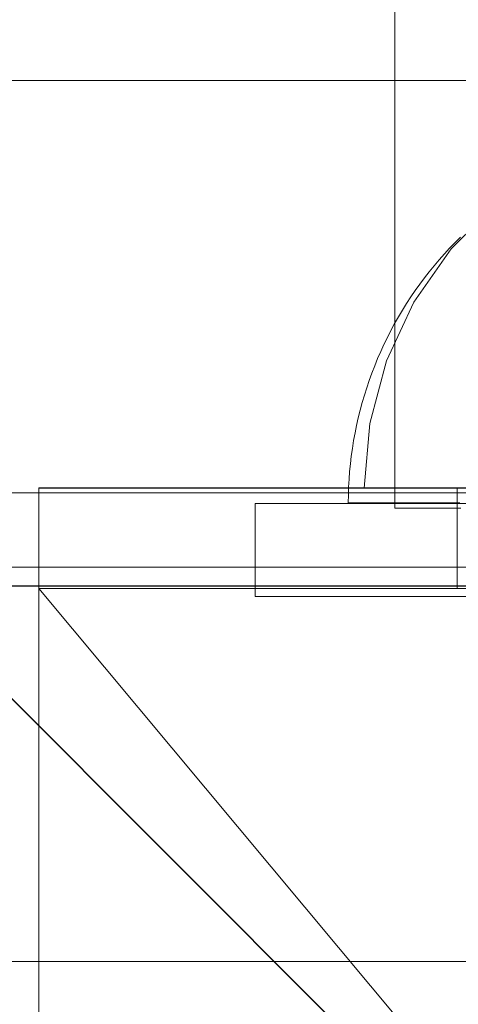
# Model space of a CAD drawing. Units: millimetres. Extents: x 25171 to 58381, y 4858 to 17435.
# Drawn here: x 52002 to 52026, y 12175 to 12228 of the extents above; entities that cross this region are included whole.
import ezdxf

# ---------------------------------------------------------------- set-up
doc = ezdxf.new("R2010")
doc.units = ezdxf.units.MM
doc.header["$MEASUREMENT"] = 0
doc.linetypes.add('Kropki i Kreski', pattern=[360, 180, -90, 0, -90])
doc.layers.add('STREFA', color=7, linetype='Continuous')
doc.layers.add('STREFA_Nr_pióra__7', color=7, linetype='Continuous', lineweight=18)
doc.layers.add('ZESTAW_Nr_pióra__7', color=7, linetype='Continuous', lineweight=18)
doc.styles.add('GENERATED_STYLE_1', font='txt')
doc.dimstyles.new('GENERATED_STYLE__1', dxfattribs={"dimtxt": 150, "dimasz": 91.78744, "dimexe": 0.18, "dimexo": 300, "dimgap": 0.09, "dimtad": 0, "dimtih": 1, "dimtoh": 1, "dimdec": 0, "dimlfac": 0.1, "dimzin": 0, "dimdsep": 46, "dimtxsty": 'GENERATED_STYLE_1', "dimblk": 'ARROWHEAD_5', "dimblk1": 'ARROWHEAD_5', "dimblk2": 'ARROWHEAD_5', "dimcen": 0.09, "dimclrd": 7, "dimclre": 7, "dimclrt": 7, "dimazin": 0, "dimtfac": 1, "dimtdec": 4, "dimtmove": 0, "dimatfit": 3, "dimfxl": 0, "dimtolj": 1, "dimtzin": 0, "dimarcsym": 0})
doc.dimstyles.new('GENERATED_STYLE__2', dxfattribs={"dimtxt": 150, "dimasz": 91.78744, "dimexe": 0.18, "dimexo": 300, "dimgap": 0.09, "dimtad": 0, "dimdec": 0, "dimlfac": 0.1, "dimzin": 0, "dimdsep": 46, "dimtxsty": 'GENERATED_STYLE_1', "dimblk": 'ARROWHEAD_5', "dimblk1": 'ARROWHEAD_5', "dimblk2": 'ARROWHEAD_5', "dimcen": 0.09, "dimclrd": 7, "dimclre": 7, "dimclrt": 7, "dimazin": 0, "dimtfac": 1, "dimtdec": 4, "dimtmove": 0, "dimatfit": 3, "dimfxl": 0, "dimtolj": 1, "dimtzin": 0, "dimarcsym": 0})
doc.dimstyles.new('GENERATED_STYLE__3', dxfattribs={"dimtxt": 150, "dimasz": 91.78744, "dimexe": 0.18, "dimexo": 0, "dimgap": 0.09, "dimtad": 0, "dimtih": 1, "dimtoh": 1, "dimdec": 0, "dimlfac": 0.1, "dimzin": 0, "dimdsep": 46, "dimtxsty": 'GENERATED_STYLE_1', "dimblk": 'ARROWHEAD_5', "dimblk1": 'ARROWHEAD_5', "dimblk2": 'ARROWHEAD_5', "dimcen": 0.09, "dimclrd": 7, "dimclre": 7, "dimclrt": 7, "dimazin": 0, "dimtfac": 1, "dimtdec": 4, "dimtmove": 0, "dimatfit": 3, "dimfxl": 0, "dimtolj": 1, "dimtzin": 0, "dimarcsym": 0})
doc.dimstyles.new('GENERATED_STYLE__4', dxfattribs={"dimtxt": 150, "dimasz": 91.78744, "dimexe": 0.18, "dimexo": 0, "dimgap": 0.09, "dimtad": 0, "dimdec": 0, "dimlfac": 0.1, "dimzin": 0, "dimdsep": 46, "dimtxsty": 'GENERATED_STYLE_1', "dimblk": 'ARROWHEAD_5', "dimblk1": 'ARROWHEAD_5', "dimblk2": 'ARROWHEAD_5', "dimcen": 0.09, "dimclrd": 7, "dimclre": 7, "dimclrt": 7, "dimazin": 0, "dimtfac": 1, "dimtdec": 4, "dimtmove": 0, "dimatfit": 3, "dimfxl": 0, "dimtolj": 1, "dimtzin": 0, "dimarcsym": 0})

# ---------------------------------------------------------------- blocks, each defined once
blk = doc.blocks.new('*D1')
at = {"layer": 'STREFA', "linetype": 'Continuous', "lineweight": 0, "true_color": 0x000000}
for points in [[(46578.46, 4948.352), (46671.761, 4923.352), (46671.761, 4973.352)], [(57379.088, 4948.352), (57285.787, 4973.352), (57285.787, 4923.352)]]:
    blk.add_hatch(color=18, dxfattribs=at).paths.add_polyline_path(points)
at = {"layer": 'STREFA_Nr_pióra__7', "linetype": 'Continuous'}
for p, q in [((57379.088, 4857.772), (57379.088, 12976.911)), ((46578.46, 4857.772), (46578.46, 12394.104)), ((46578.46, 4948.352), (46671.761, 4973.352)), ((46671.761, 4973.352), (46671.761, 4923.352)), ((57379.088, 4948.352), (57285.787, 4973.352)), ((57285.787, 4923.352), (57285.787, 4973.352)), ((46578.46, 4948.352), (46671.761, 4923.352)), ((46671.761, 4948.352), (51698.283, 4948.352)), ((52259.265, 4948.352), (57285.787, 4948.352)), ((57379.088, 4948.352), (57285.787, 4923.352))]:
    blk.add_line(p, q, dxfattribs=at)
at = {"layer": 'STREFA_Nr_pióra__7', "insert": (51722.317, 4873.352), "char_height": 150, "attachment_point": 7, "style": 'GENERATED_STYLE_1'}
blk.add_mtext('\\A1;{\\fArial|b0|i0|c238|p38;1\xa0080}', dxfattribs=at)
blk = doc.blocks.new('ARROWHEAD_5')
at = {"color": 0, "linetype": 'Continuous', "lineweight": 0}
blk.add_line((0, 0), (-1, 0), dxfattribs=at)
blk.add_solid([(-1, 0.2679), (0, 0), (-1, -0.2679), (-1, 0.2679)], dxfattribs=at)
blk = doc.blocks.new('*D3')
at = {"layer": 'STREFA', "linetype": 'Continuous', "lineweight": 0, "true_color": 0x000000}
for points in [[(58290.722, 17427.811), (58265.722, 17334.509), (58315.722, 17334.509)], [(58290.722, 5691.597), (58315.722, 5784.898), (58265.722, 5784.898)]]:
    blk.add_hatch(color=18, dxfattribs=at).paths.add_polyline_path(points)
at = {"layer": 'STREFA_Nr_pióra__7', "linetype": 'Continuous'}
for p, q in [((58381.301, 17427.811), (52605.451, 17427.811)), ((58290.722, 17427.811), (58265.722, 17334.509)), ((58290.722, 17427.811), (58315.722, 17334.509)), ((58315.722, 17334.509), (58265.722, 17334.509)), ((58290.722, 11840.195), (58290.722, 17334.509)), ((58290.722, 5784.898), (58290.722, 11279.213)), ((58290.722, 5691.597), (58265.722, 5784.898)), ((58265.722, 5784.898), (58315.722, 5784.898)), ((58290.722, 5691.597), (58315.722, 5784.898)), ((58381.301, 5691.597), (52055.307, 5691.597))]:
    blk.add_line(p, q, dxfattribs=at)
at = {"layer": 'STREFA_Nr_pióra__7', "insert": (58365.722, 11303.247), "char_height": 150, "attachment_point": 7, "rotation": 90, "style": 'GENERATED_STYLE_1'}
blk.add_mtext('\\A1;{\\fArial|b0|i0|c238|p38;1\xa0174}', dxfattribs=at)
blk = doc.blocks.new('*D4')
at = {"layer": 'STREFA', "linetype": 'Continuous', "lineweight": 0, "true_color": 0x000000}
for points in [[(48078.463, 5288.731), (48171.765, 5263.731), (48171.765, 5313.731)], [(55875.476, 5288.731), (55782.175, 5313.731), (55782.175, 5263.731)]]:
    blk.add_hatch(color=18, dxfattribs=at).paths.add_polyline_path(points)
at = {"layer": 'STREFA_Nr_pióra__7', "linetype": 'Continuous'}
for p, q in [((48078.463, 5198.151), (48078.463, 5379.311)), ((55875.476, 5198.151), (55875.476, 5379.311)), ((48078.463, 5288.731), (48171.765, 5313.731)), ((48171.765, 5313.731), (48171.765, 5263.731)), ((55875.476, 5288.731), (55782.175, 5313.731)), ((55782.175, 5263.731), (55782.175, 5313.731)), ((48078.463, 5288.731), (48171.765, 5263.731)), ((48171.765, 5288.731), (51782.192, 5288.731)), ((52171.747, 5288.731), (55782.175, 5288.731)), ((55875.476, 5288.731), (55782.175, 5263.731))]:
    blk.add_line(p, q, dxfattribs=at)
at = {"layer": 'STREFA_Nr_pióra__7', "insert": (51806.226, 5213.731), "char_height": 150, "attachment_point": 7, "style": 'GENERATED_STYLE_1'}
blk.add_mtext('\\A1;{\\fArial|b0|i0|c238|p38;780}', dxfattribs=at)
blk = doc.blocks.new('*D5')
at = {"layer": 'STREFA', "linetype": 'Continuous', "lineweight": 0, "true_color": 0x000000}
for points in [[(57841.421, 15926.228), (57816.421, 15832.926), (57866.421, 15832.926)], [(57841.421, 6662.421), (57866.421, 6755.722), (57816.421, 6755.722)]]:
    blk.add_hatch(color=18, dxfattribs=at).paths.add_polyline_path(points)
at = {"layer": 'STREFA_Nr_pióra__7', "linetype": 'Continuous'}
for p, q in [((57932.001, 15926.228), (57750.841, 15926.228)), ((57841.421, 15926.228), (57816.421, 15832.926)), ((57841.421, 15926.228), (57866.421, 15832.926)), ((57866.421, 15832.926), (57816.421, 15832.926)), ((57841.421, 11489.101), (57841.421, 15832.926)), ((57841.421, 6755.722), (57841.421, 11099.547)), ((57841.421, 6662.421), (57816.421, 6755.722)), ((57816.421, 6755.722), (57866.421, 6755.722)), ((57841.421, 6662.421), (57866.421, 6755.722)), ((57932.001, 6662.421), (57750.841, 6662.421))]:
    blk.add_line(p, q, dxfattribs=at)
at = {"layer": 'STREFA_Nr_pióra__7', "insert": (57916.421, 11123.581), "char_height": 150, "attachment_point": 7, "rotation": 90, "style": 'GENERATED_STYLE_1'}
blk.add_mtext('\\A1;{\\fArial|b0|i0|c238|p38;926}', dxfattribs=at)

msp = doc.modelspace()

# ---------------------------------------------------------------- linework, layer by layer
at = {"layer": 'ZESTAW_Nr_pióra__7', "linetype": 'Continuous'}
for p, q in [((51185.839, 13007.683), (52085.885, 12107.636)), ((52022.571, 12201.813), (52022.571, 12911.813)), ((51184.988, 12224.786), (52086.708, 12224.786)), ((52028.066, 12218.204), (52025.601, 12215.739)), ((52028.066, 12218.204), (52025.601, 12215.739)), ((52026.109, 12216.376), (52025.813, 12216.081)), ((52026.109, 12216.376), (52025.813, 12216.081)), ((52025.813, 12216.081), (52025.522, 12215.779)), ((52025.813, 12216.081), (52025.522, 12215.779)), ((52025.601, 12215.739), (52023.601, 12212.883)), ((52025.601, 12215.739), (52023.601, 12212.883)), ((52025.238, 12215.471), (52024.96, 12215.158)), ((52025.238, 12215.471), (52024.96, 12215.158)), ((52025.522, 12215.779), (52025.238, 12215.471)), ((52025.522, 12215.779), (52025.238, 12215.471)), ((52024.689, 12214.838), (52024.425, 12214.513)), ((52024.689, 12214.838), (52024.425, 12214.513)), ((52024.96, 12215.158), (52024.689, 12214.838)), ((52024.96, 12215.158), (52024.689, 12214.838)), ((52024.425, 12214.513), (52024.167, 12214.183)), ((52024.425, 12214.513), (52024.167, 12214.183)), ((52023.917, 12213.847), (52023.673, 12213.506)), ((52023.917, 12213.847), (52023.673, 12213.506)), ((52024.167, 12214.183), (52023.917, 12213.847)), ((52024.167, 12214.183), (52023.917, 12213.847)), ((52023.673, 12213.506), (52023.437, 12213.16)), ((52023.673, 12213.506), (52023.437, 12213.16)), ((52023.601, 12212.883), (52022.128, 12209.723)), ((52023.601, 12212.883), (52022.128, 12209.723)), ((52023.208, 12212.81), (52022.987, 12212.454)), ((52023.208, 12212.81), (52022.987, 12212.454)), ((52023.437, 12213.16), (52023.208, 12212.81)), ((52023.437, 12213.16), (52023.208, 12212.81)), ((52022.987, 12212.454), (52022.773, 12212.094)), ((52022.987, 12212.454), (52022.773, 12212.094)), ((52022.566, 12211.73), (52022.368, 12211.361)), ((52022.566, 12211.73), (52022.368, 12211.361)), ((52022.773, 12212.094), (52022.566, 12211.73)), ((52022.773, 12212.094), (52022.566, 12211.73)), ((52022.368, 12211.361), (52022.177, 12210.988)), ((52022.368, 12211.361), (52022.177, 12210.988)), ((52021.993, 12210.611), (52021.818, 12210.231)), ((52021.993, 12210.611), (52021.818, 12210.231)), ((52022.177, 12210.988), (52021.993, 12210.611)), ((52022.177, 12210.988), (52021.993, 12210.611)), ((52021.818, 12210.231), (52021.651, 12209.847)), ((52021.818, 12210.231), (52021.651, 12209.847)), ((52022.128, 12209.723), (52021.226, 12206.356)), ((52022.128, 12209.723), (52021.226, 12206.356)), ((52021.651, 12209.847), (52021.492, 12209.459)), ((52021.651, 12209.847), (52021.492, 12209.459)), ((52021.341, 12209.069), (52021.198, 12208.675)), ((52021.341, 12209.069), (52021.198, 12208.675)), ((52021.492, 12209.459), (52021.341, 12209.069)), ((52021.492, 12209.459), (52021.341, 12209.069)), ((52021.198, 12208.675), (52021.064, 12208.278)), ((52021.198, 12208.675), (52021.064, 12208.278)), ((52021.064, 12208.278), (52020.938, 12207.879)), ((52021.064, 12208.278), (52020.938, 12207.879)), ((52020.82, 12207.477), (52020.71, 12207.072)), ((52020.82, 12207.477), (52020.71, 12207.072)), ((52020.938, 12207.879), (52020.82, 12207.477)), ((52020.938, 12207.879), (52020.82, 12207.477)), ((52020.71, 12207.072), (52020.61, 12206.666)), ((52020.71, 12207.072), (52020.61, 12206.666)), ((52020.61, 12206.666), (52020.517, 12206.257)), ((52020.61, 12206.666), (52020.517, 12206.257)), ((52021.226, 12206.356), (52020.922, 12202.883)), ((52021.226, 12206.356), (52020.922, 12202.883)), ((52020.434, 12205.847), (52020.359, 12205.435)), ((52020.434, 12205.847), (52020.359, 12205.435)), ((52020.517, 12206.257), (52020.434, 12205.847)), ((52020.517, 12206.257), (52020.434, 12205.847)), ((52020.359, 12205.435), (52020.292, 12205.021)), ((52020.359, 12205.435), (52020.292, 12205.021)), ((52020.292, 12205.021), (52020.234, 12204.606)), ((52020.292, 12205.021), (52020.234, 12204.606)), ((52020.185, 12204.19), (52020.145, 12203.773)), ((52020.185, 12204.19), (52020.145, 12203.773)), ((52020.234, 12204.606), (52020.185, 12204.19)), ((52020.234, 12204.606), (52020.185, 12204.19)), ((52020.145, 12203.773), (52020.113, 12203.356)), ((52020.145, 12203.773), (52020.113, 12203.356)), ((52020.113, 12203.356), (52020.091, 12202.937)), ((52020.113, 12203.356), (52020.091, 12202.937)), ((52040.922, 12152.622), (51990.922, 12202.622)), ((51990.922, 12202.622), (52090.922, 12202.622)), ((52025.922, 12202.899), (52003.426, 12202.899)), ((52003.426, 12202.899), (52003.426, 12197.486)), ((52078.418, 12202.883), (52003.426, 12202.883)), ((52003.426, 12202.883), (52003.426, 12102.346)), ((52020.091, 12202.937), (52020.076, 12202.519)), ((52020.091, 12202.937), (52020.076, 12202.519)), ((52020.922, 12202.883), (52021.226, 12202.883)), ((52020.922, 12202.883), (52021.226, 12202.883)), ((52021.226, 12202.883), (52022.128, 12202.883)), ((52021.226, 12202.883), (52022.128, 12202.883)), ((52022.128, 12202.883), (52023.601, 12202.883)), ((52022.128, 12202.883), (52023.601, 12202.883)), ((52023.601, 12202.883), (52025.601, 12202.883)), ((52023.601, 12202.883), (52025.601, 12202.883)), ((52025.601, 12202.883), (52028.066, 12202.883)), ((52025.601, 12202.883), (52028.066, 12202.883)), ((52025.922, 12197.486), (52025.922, 12202.899)), ((52055.922, 12202.899), (52025.922, 12202.899)), ((52020.076, 12202.519), (52020.071, 12202.1)), ((52020.076, 12202.519), (52020.071, 12202.1)), ((52020.089, 12202.1), (52020.076, 12202.1)), ((52020.111, 12202.1), (52020.089, 12202.1)), ((52020.141, 12202.1), (52020.111, 12202.1)), ((52020.181, 12202.1), (52020.141, 12202.1)), ((52020.229, 12202.1), (52020.181, 12202.1)), ((52020.286, 12202.1), (52020.229, 12202.1)), ((52020.351, 12202.099), (52020.286, 12202.1)), ((52020.425, 12202.099), (52020.351, 12202.099)), ((52020.508, 12202.099), (52020.425, 12202.099)), ((52020.6, 12202.099), (52020.508, 12202.099)), ((52020.699, 12202.099), (52020.6, 12202.099)), ((52020.808, 12202.098), (52020.699, 12202.099)), ((52020.925, 12202.098), (52020.808, 12202.098)), ((52021.05, 12202.098), (52020.925, 12202.098)), ((52021.184, 12202.098), (52021.05, 12202.098)), ((52021.326, 12202.097), (52021.184, 12202.098)), ((52021.476, 12202.097), (52021.326, 12202.097)), ((52021.634, 12202.097), (52021.476, 12202.097)), ((52021.8, 12202.096), (52021.634, 12202.097)), ((52021.975, 12202.096), (52021.8, 12202.096)), ((52022.157, 12202.095), (52021.975, 12202.096)), ((52022.347, 12202.095), (52022.157, 12202.095)), ((52022.545, 12202.095), (52022.347, 12202.095)), ((52022.751, 12202.094), (52022.545, 12202.095)), ((52022.964, 12202.094), (52022.751, 12202.094)), ((52023.185, 12202.093), (52022.964, 12202.094)), ((52023.413, 12202.093), (52023.185, 12202.093)), ((52023.648, 12202.092), (52023.413, 12202.093)), ((52023.891, 12202.092), (52023.648, 12202.092)), ((52024.141, 12202.091), (52023.891, 12202.092)), ((52024.397, 12202.09), (52024.141, 12202.091)), ((52024.661, 12202.09), (52024.397, 12202.09)), ((52024.931, 12202.089), (52024.661, 12202.09)), ((52025.208, 12202.089), (52024.931, 12202.089)), ((52025.492, 12202.088), (52025.208, 12202.089)), ((52025.782, 12202.087), (52025.492, 12202.088)), ((52026.078, 12202.087), (52025.782, 12202.087)), ((52065.072, 12202.056), (52015.072, 12202.056)), ((52015.072, 12197.056), (52015.072, 12202.056)), ((52022.575, 12201.813), (52022.586, 12201.813)), ((52022.586, 12201.813), (52022.606, 12201.813)), ((52022.606, 12201.813), (52022.632, 12201.813)), ((52022.632, 12201.813), (52022.667, 12201.813)), ((52022.667, 12201.813), (52022.709, 12201.813)), ((52022.709, 12201.813), (52022.759, 12201.813)), ((52022.759, 12201.813), (52022.816, 12201.813)), ((52022.816, 12201.813), (52022.881, 12201.813)), ((52022.881, 12201.813), (52022.954, 12201.813)), ((52022.954, 12201.813), (52023.033, 12201.813)), ((52023.033, 12201.813), (52023.121, 12201.813)), ((52023.121, 12201.813), (52023.216, 12201.813)), ((52023.216, 12201.813), (52023.318, 12201.813)), ((52023.318, 12201.813), (52023.428, 12201.813)), ((52023.428, 12201.813), (52023.545, 12201.813)), ((52023.545, 12201.813), (52023.669, 12201.813)), ((52023.669, 12201.813), (52023.8, 12201.813)), ((52023.8, 12201.813), (52023.938, 12201.813)), ((52023.938, 12201.813), (52024.084, 12201.813)), ((52024.084, 12201.813), (52024.237, 12201.813)), ((52024.237, 12201.813), (52024.396, 12201.813)), ((52024.396, 12201.813), (52024.563, 12201.813)), ((52024.563, 12201.813), (52024.736, 12201.813)), ((52024.736, 12201.813), (52024.916, 12201.813)), ((52024.916, 12201.813), (52025.102, 12201.813)), ((52025.102, 12201.813), (52025.295, 12201.813)), ((52025.295, 12201.813), (52025.495, 12201.813)), ((52025.495, 12201.813), (52025.701, 12201.813)), ((52025.701, 12201.813), (52025.913, 12201.813)), ((52025.913, 12201.813), (52026.132, 12201.813)), ((51994.703, 12198.627), (52085.077, 12198.627)), ((51995.885, 12197.636), (52085.885, 12197.636)), ((52085.922, 12197.622), (51995.922, 12197.622)), ((52025.922, 12197.486), (52003.426, 12197.486)), ((52055.922, 12197.486), (52025.922, 12197.486)), ((52065.072, 12197.056), (52015.072, 12197.056)), ((52330.681, 12177.475), (51635.802, 12177.407))]:
    msp.add_line(p, q, dxfattribs=at)
at = {"layer": 'ZESTAW_Nr_pióra__7', "linetype": 'Kropki i Kreski'}
msp.add_line((52003.426, 12197.486), (52078.418, 12107.759), dxfattribs=at)
at = {"layer": 'ZESTAW_Nr_pióra__7', "linetype": 'Continuous'}
msp.add_arc((52040.922, 12152.622), 150, 90, 270, dxfattribs=at)

# ---------------------------------------------------------------- dimensions: what is measured, and where the dimension line sits
at = {"layer": 'STREFA', "linetype": 'Continuous'}
for base, p1, p2, dimstyle, picture, middle in [((58290.722, 17427.811), (51755.307, 5691.597), (52305.451, 17427.811), 'GENERATED_STYLE__2', '*D3', (58290.722, 11559.704)), ((57841.421, 15926.228), (51903.322, 6662.421), (53087.941, 15926.228), 'GENERATED_STYLE__4', '*D5', (57841.421, 11294.324))]:
    dim = msp.add_linear_dim(base=base, p1=p1, p2=p2, angle=90, dimstyle=dimstyle, dxfattribs=at)
    dim.commit()
    dim.dimension.update_dxf_attribs({"geometry": picture, "text_midpoint": middle, "dimtype": 160, "text_rotation": 90})
for base, p1, p2, dimstyle, picture, middle in [((57379.088, 4948.352), (46578.46, 12694.104), (57379.088, 13276.911), 'GENERATED_STYLE__1', '*D1', (51978.774, 4948.352)), ((55875.476, 5288.731), (48078.463, 12107.563), (55875.476, 12199.861), 'GENERATED_STYLE__3', '*D4', (51976.97, 5288.731))]:
    dim = msp.add_linear_dim(base=base, p1=p1, p2=p2, dimstyle=dimstyle, dxfattribs=at)
    dim.commit()
    dim.dimension.update_dxf_attribs({"geometry": picture, "text_midpoint": middle, "dimtype": 160})

doc.saveas('drawing.dxf')
